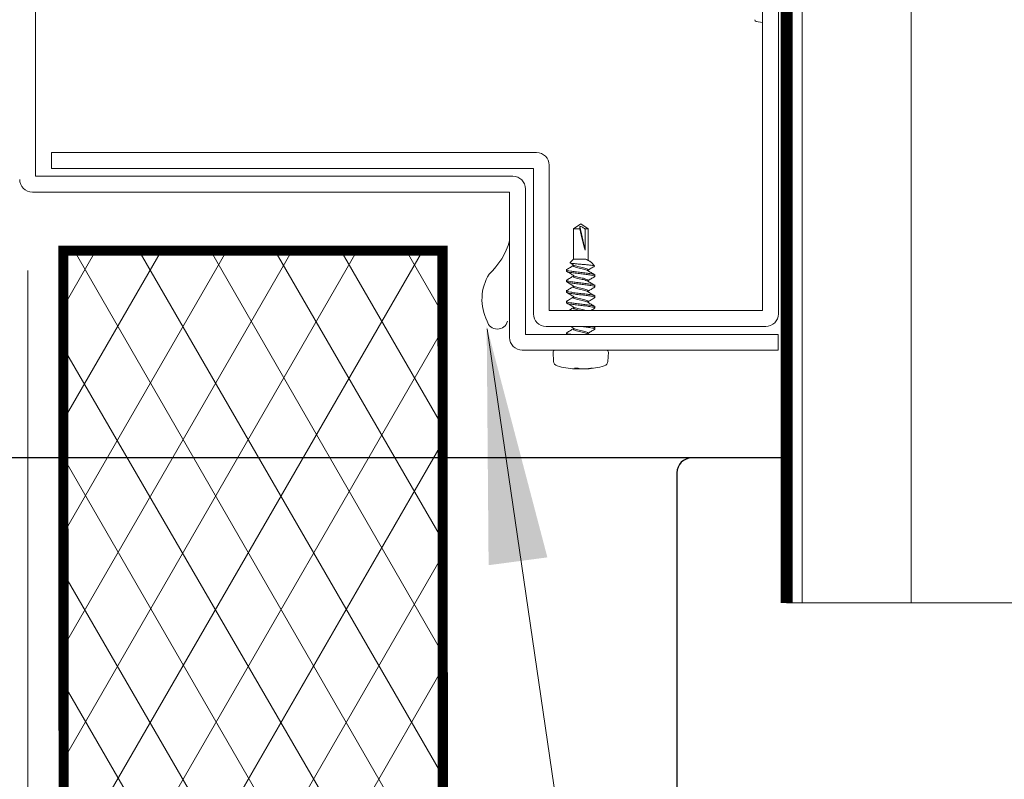
# Model space of a CAD drawing. Units: inches. Extents: x 6 to 132, y 0 to 167.
# Drawn here: x 35 to 43, y 141 to 147 of the extents above; entities that cross this region are included whole.
import ezdxf

# ---------------------------------------------------------------- set-up
doc = ezdxf.new("R2010")
doc.units = ezdxf.units.IN
doc.header["$MEASUREMENT"] = 0
doc.layers.add('2', color=8, linetype='Continuous')

# ---------------------------------------------------------------- blocks, each defined once
blk = doc.blocks.new('FRAMEELEV')
at = {"layer": '2', "color": 8, "linetype": 'Continuous'}
for p, q in [((-0.9454, -1.9519), (-0.9454, -2.3269)), ((-0.8829, -2.3894), (0.9921, -2.3894))]:
    blk.add_line(p, q, dxfattribs=at)
blk.add_arc((-0.8829, -2.3269), 0.0625, 180, 270, dxfattribs=at)
blk = doc.blocks.new('LONGARROW')
at = {"layer": '2', "color": 8, "linetype": 'Continuous'}
blk.add_solid([(0, 0), (2, -0.25), (2, 0.25)], dxfattribs=at)

msp = doc.modelspace()

# ---------------------------------------------------------------- linework, layer by layer
at = {"color": 7, "linetype": 'Continuous', "lineweight": 0}
for p, q in [((35.3323, 146.0197), (35.3323, 151.7446)), ((41.058, 151.558), (41.058, 144.9618)), ((41.1825, 144.9369), (41.1825, 151.5829)), ((41.058, 147.2299), (41.0078, 147.2388)), ((35.4575, 146.2064), (35.4575, 146.0819)), ((39.2783, 146.2064), (35.4575, 146.2064)), ((39.3779, 144.9618), (39.3779, 146.1068)), ((39.0908, 146.0197), (35.3323, 146.0197)), ((35.4575, 146.0819), (39.2534, 146.0819)), ((37.0443, 146.0203), (37.0443, 146.0206)), ((39.2534, 146.0819), (39.2534, 144.9369)), ((35.3074, 145.8953), (39.0659, 145.8953)), ((39.0659, 145.8953), (39.0659, 144.7503)), ((39.1904, 144.7752), (39.1904, 145.9201)), ((39.5683, 145.606), (39.626, 145.6463)), ((39.6178, 145.606), (39.6192, 145.6251)), ((39.6601, 145.4379), (39.6192, 145.6251)), ((39.626, 145.6463), (39.6836, 145.606)), ((39.5683, 145.3663), (39.5683, 145.606)), ((39.5683, 145.606), (39.6178, 145.606)), ((39.6601, 145.606), (39.6836, 145.606)), ((39.6601, 145.4379), (39.6601, 145.606)), ((39.6836, 145.606), (39.6836, 145.3585)), ((39.5427, 145.3406), (39.5683, 145.3663)), ((39.5683, 145.3663), (39.6665, 145.3663)), ((39.5683, 145.3145), (39.5683, 145.3222)), ((39.6801, 145.3606), (39.6944, 145.3519)), ((39.7077, 145.3422), (39.7355, 145.3144)), ((39.5144, 145.2731), (39.5144, 145.2885)), ((39.5683, 145.2316), (39.5683, 145.2393)), ((39.6836, 145.2834), (39.6836, 145.2755)), ((39.729, 145.247), (39.7374, 145.242)), ((39.7375, 145.247), (39.7375, 145.2316)), ((39.5144, 145.1901), (39.5144, 145.2056)), ((39.5683, 145.1486), (39.5683, 145.1563)), ((39.6836, 145.2005), (39.6836, 145.1926)), ((39.729, 145.1641), (39.7374, 145.159)), ((39.7375, 145.1641), (39.7375, 145.1486)), ((39.5144, 145.1071), (39.5144, 145.1226)), ((39.6836, 145.1175), (39.6836, 145.1096)), ((39.729, 145.0811), (39.7374, 145.0761)), ((39.7375, 145.0811), (39.7375, 145.0656)), ((39.5144, 145.0242), (39.5144, 145.0396)), ((39.5683, 145.0656), (39.5683, 145.0733)), ((39.6836, 145.0345), (39.6836, 145.0266)), ((39.729, 144.9981), (39.7374, 144.9931)), ((39.7375, 144.9981), (39.7375, 144.9827)), ((41.058, 144.9618), (39.3779, 144.9618)), ((39.5683, 144.9827), (39.5683, 144.9903)), ((41.1816, 144.7752), (39.1904, 144.7752)), ((39.353, 144.8374), (41.0829, 144.8374)), ((39.5144, 144.7752), (39.5144, 144.7907)), ((39.5726, 144.8218), (39.5471, 144.8374)), ((39.5683, 144.8167), (39.5683, 144.8244)), ((39.6801, 144.7798), (39.6878, 144.7752)), ((39.6836, 144.7856), (39.6836, 144.7777)), ((39.7224, 144.8374), (39.7348, 144.83)), ((39.729, 144.8322), (39.7374, 144.8272)), ((39.7375, 144.8322), (39.7375, 144.8167)), ((41.1816, 144.6507), (41.1816, 144.7752)), ((39.1655, 144.6507), (41.1816, 144.6507)), ((39.4117, 144.5625), (39.4079, 144.6339)), ((39.844, 144.6339), (39.8402, 144.5625)), ((39.6046, 144.5077), (39.5765, 144.5077)), ((39.5922, 144.5077), (39.5917, 144.5034)), ((39.6118, 144.5055), (39.6117, 144.5023)), ((39.6602, 144.503), (39.6603, 144.5023)), ((39.6797, 144.5045), (39.6798, 144.5034)), ((39.7174, 144.5077), (39.7059, 144.5077))]:
    msp.add_line(p, q, dxfattribs=at)
at = {"lineweight": 0}
for p, q in [((35.2719, 145.2766), (35.2719, 129.1514)), ((38.889, 144.8177), (41.1061, 129.641)), ((43.2084, 142.661), (41.2472, 142.661))]:
    msp.add_line(p, q, dxfattribs=at)
msp.add_line((40.8508, 143.8017), (16.8001, 143.8017))
at = {"color": 7, "linetype": 'Continuous', "lineweight": 0}
for centre, radius, start, end in [((41.0102, 147.2525), 0.0139, 180, 260), ((39.2783, 146.1068), 0.0996, 0, 90), ((39.0908, 145.9201), 0.0996, 0, 90), ((35.3074, 145.9948), 0.0996, 180, 270), ((39.353, 144.9369), 0.0996, 180, 270), ((41.0829, 144.9369), 0.0996, 270, 0), ((39.1655, 144.7503), 0.0996, 180, 270), ((39.4238, 144.6348), 0.0159, 90, 183), ((39.8281, 144.6348), 0.0159, 357, 90), ((39.4514, 144.5646), 0.0398, 183, 254.7267), ((39.8005, 144.5646), 0.0398, 285.2733, 357), ((39.626, 145.2036), 0.7023, 254.7267, 266.03682), ((39.6016, 144.852), 0.3498, 265.16555, 268.36407), ((39.612, 144.6059), 0.1044, 250.14048, 258.812), ((39.6259, 145.2076), 0.7054, 266.59437, 268.84294), ((39.544, 144.509), 0.048, 352.05359, 353.37876), ((39.6433, 144.6222), 0.1209, 251.30333, 259.16754), ((39.6015, 144.8596), 0.3574, 271.63844, 274.78966), ((39.6504, 144.8596), 0.3574, 265.21033, 268.36158), ((39.626, 145.2076), 0.7054, 271.15704, 273.40566), ((39.7081, 144.509), 0.0483, 186.62853, 187.94659), ((39.6503, 144.852), 0.3498, 271.63597, 274.8344), ((39.6194, 145.1124), 0.6109, 274.55589, 278.14011), ((39.626, 145.2036), 0.7023, 273.96318, 285.2733), ((39.6323, 145.0964), 0.5949, 274.58065, 278.22879)]:
    msp.add_arc(centre, radius, start, end, dxfattribs=at)
at = {"color": 7, "linetype": 'Continuous', "lineweight": 0, "extrusion": (0, 0, -1)}
msp.add_ellipse((39.626, 145.6235), major_axis=(0.0565, -0.2477), ratio=0.046657, start_param=0.734824, end_param=1.510899, dxfattribs=at)
at = {"color": 7, "linetype": 'Continuous', "lineweight": 0}
for points, knots in [([(39.6601, 145.606), (39.659, 145.6067), (39.6507, 145.612), (39.6377, 145.6204), (39.6244, 145.6238), (39.6192, 145.6251)], [0, 0, 0, 0, 0.087157, 0.644761, 1, 1, 1, 1]), ([(39.5163, 145.2859), (39.5257, 145.2914), (39.5431, 145.3017), (39.5604, 145.3122), (39.5683, 145.317)], [0, 0, 0, 0, 0.539741, 1, 1, 1, 1]), ([(39.7349, 145.3138), (39.7347, 145.3142), (39.7341, 145.3156), (39.7211, 145.3177), (39.6964, 145.3207), (39.6644, 145.3238), (39.6299, 145.3264), (39.5968, 145.3294), (39.5692, 145.3325), (39.5499, 145.3351), (39.5407, 145.3377), (39.5425, 145.3394), (39.5432, 145.3401)], [0, 0, 0, 0, 0.051779, 0.174443, 0.294498, 0.407543, 0.520609, 0.631321, 0.734781, 0.83825, 0.939578, 1, 1, 1, 1]), ([(39.5726, 145.3196), (39.5638, 145.3251), (39.5545, 145.3308), (39.545, 145.3365), (39.5446, 145.3367)], [0, 0, 0, 0, 0.954968, 1, 1, 1, 1]), ([(39.6798, 145.2775), (39.6796, 145.2777), (39.6781, 145.2796), (39.6672, 145.2832), (39.6489, 145.2888), (39.6259, 145.2935), (39.6034, 145.2989), (39.584, 145.3043), (39.5721, 145.309), (39.5669, 145.3128), (39.5684, 145.3145), (39.5684, 145.3145)], [0, 0, 0, 0, 0.018054, 0.157154, 0.300282, 0.437196, 0.578955, 0.720675, 0.857591, 0.997743, 1, 1, 1, 1]), ([(39.5727, 145.3196), (39.5727, 145.3196), (39.5742, 145.3178), (39.5849, 145.3147), (39.6032, 145.3093), (39.626, 145.3039), (39.6487, 145.2992), (39.668, 145.2936), (39.6799, 145.2885), (39.6851, 145.2853), (39.6836, 145.2834), (39.6836, 145.2834)], [0, 0, 0, 0, 0.004599, 0.143769, 0.287822, 0.431913, 0.571081, 0.716564, 0.857954, 0.99933, 1, 1, 1, 1]), ([(39.6665, 145.3663), (39.6725, 145.3633), (39.6844, 145.3573), (39.6987, 145.3499), (39.7045, 145.3447), (39.7075, 145.3421)], [0, 0, 0, 0, 0.325213, 0.649647, 1, 1, 1, 1]), ([(39.6798, 145.3605), (39.6796, 145.3607), (39.6781, 145.3626), (39.672, 145.3645), (39.6666, 145.3663), (39.6665, 145.3663)], [0, 0, 0, 0, 0.112696, 0.980974, 1, 1, 1, 1]), ([(39.7356, 145.312), (39.7261, 145.3064), (39.7087, 145.2961), (39.6914, 145.2855), (39.6836, 145.2807)], [0, 0, 0, 0, 0.545086, 1, 1, 1, 1]), ([(39.5185, 145.2859), (39.5168, 145.2851), (39.5113, 145.2826), (39.5208, 145.2779), (39.545, 145.2732), (39.5823, 145.2678), (39.6261, 145.2624), (39.6697, 145.2577), (39.7076, 145.2521), (39.722, 145.2487), (39.729, 145.247)], [0, 0, 0, 0, 0.063258, 0.199485, 0.330245, 0.465282, 0.600323, 0.731065, 0.867316, 1, 1, 1, 1]), ([(39.5145, 145.2731), (39.5162, 145.2712), (39.5195, 145.2675), (39.5454, 145.2628), (39.5822, 145.2574), (39.6261, 145.252), (39.6697, 145.2473), (39.7076, 145.2417), (39.722, 145.2383), (39.729, 145.2367)], [0, 0, 0, 0, 0.144837, 0.284524, 0.428779, 0.573039, 0.712706, 0.858258, 1, 1, 1, 1]), ([(39.5163, 145.2029), (39.5257, 145.2085), (39.5431, 145.2187), (39.5604, 145.2292), (39.5683, 145.2341)], [0, 0, 0, 0, 0.539742, 1, 1, 1, 1]), ([(39.5726, 145.2367), (39.5637, 145.2421), (39.546, 145.2531), (39.5277, 145.2639), (39.5185, 145.2693)], [0, 0, 0, 0, 0.498038, 1, 1, 1, 1]), ([(39.6798, 145.1945), (39.6796, 145.1948), (39.6781, 145.1967), (39.6672, 145.2002), (39.6489, 145.2058), (39.6259, 145.2105), (39.6034, 145.2159), (39.584, 145.2213), (39.5721, 145.226), (39.5669, 145.2298), (39.5684, 145.2315), (39.5684, 145.2316)], [0, 0, 0, 0, 0.018054, 0.157154, 0.300282, 0.437196, 0.578955, 0.720675, 0.857591, 0.997743, 1, 1, 1, 1]), ([(39.5727, 145.2367), (39.5727, 145.2366), (39.5742, 145.2348), (39.5849, 145.2317), (39.6032, 145.2263), (39.626, 145.2209), (39.6487, 145.2162), (39.668, 145.2106), (39.6799, 145.2055), (39.6851, 145.2024), (39.6836, 145.2005), (39.6836, 145.2005)], [0, 0, 0, 0, 0.004599, 0.143769, 0.287822, 0.431913, 0.571081, 0.716564, 0.857954, 0.99933, 1, 1, 1, 1]), ([(39.6801, 145.2776), (39.6891, 145.2722), (39.7071, 145.2612), (39.7256, 145.2503), (39.7348, 145.2449)], [0, 0, 0, 0, 0.497348, 1, 1, 1, 1]), ([(39.729, 145.2367), (39.7337, 145.235), (39.7408, 145.2325), (39.7351, 145.2299), (39.7333, 145.229)], [0, 0, 0, 0, 0.669205, 1, 1, 1, 1]), ([(39.5185, 145.2029), (39.5168, 145.2021), (39.5113, 145.1996), (39.5208, 145.1949), (39.545, 145.1902), (39.5823, 145.1848), (39.6261, 145.1794), (39.6697, 145.1747), (39.7076, 145.1691), (39.722, 145.1657), (39.729, 145.1641)], [0, 0, 0, 0, 0.063258, 0.199485, 0.330245, 0.465282, 0.600323, 0.731065, 0.867316, 1, 1, 1, 1]), ([(39.5145, 145.1901), (39.5162, 145.1882), (39.5195, 145.1846), (39.5454, 145.1799), (39.5822, 145.1745), (39.6261, 145.169), (39.6697, 145.1644), (39.7076, 145.1587), (39.722, 145.1554), (39.729, 145.1537)], [0, 0, 0, 0, 0.144837, 0.284524, 0.428778, 0.573039, 0.712706, 0.858258, 1, 1, 1, 1]), ([(39.5726, 145.1537), (39.5637, 145.1591), (39.546, 145.1701), (39.5277, 145.1809), (39.5185, 145.1864)], [0, 0, 0, 0, 0.498038, 1, 1, 1, 1]), ([(39.5727, 145.1537), (39.5727, 145.1536), (39.5742, 145.1518), (39.5849, 145.1488), (39.6032, 145.1433), (39.626, 145.1379), (39.6487, 145.1332), (39.668, 145.1276), (39.6799, 145.1225), (39.6851, 145.1194), (39.6836, 145.1175), (39.6836, 145.1175)], [0, 0, 0, 0, 0.004599, 0.143769, 0.287821, 0.431913, 0.571081, 0.716564, 0.857954, 0.99933, 1, 1, 1, 1]), ([(39.6801, 145.1947), (39.6891, 145.1892), (39.7071, 145.1782), (39.7256, 145.1674), (39.7348, 145.1619)], [0, 0, 0, 0, 0.497348, 1, 1, 1, 1]), ([(39.7356, 145.229), (39.7261, 145.2234), (39.7087, 145.2131), (39.6914, 145.2026), (39.6836, 145.1978)], [0, 0, 0, 0, 0.545085, 1, 1, 1, 1]), ([(39.729, 145.1537), (39.7337, 145.152), (39.7408, 145.1496), (39.7351, 145.1469), (39.7333, 145.146)], [0, 0, 0, 0, 0.669205, 1, 1, 1, 1]), ([(39.5185, 145.1199), (39.5168, 145.1191), (39.5113, 145.1166), (39.5208, 145.1119), (39.545, 145.1073), (39.5823, 145.1018), (39.6261, 145.0964), (39.6697, 145.0918), (39.7076, 145.0861), (39.722, 145.0828), (39.729, 145.0811)], [0, 0, 0, 0, 0.063258, 0.199485, 0.330245, 0.465282, 0.600323, 0.731065, 0.867316, 1, 1, 1, 1]), ([(39.5145, 145.1071), (39.5162, 145.1053), (39.5195, 145.1016), (39.5454, 145.0969), (39.5822, 145.0915), (39.6261, 145.0861), (39.6697, 145.0814), (39.7076, 145.0757), (39.722, 145.0724), (39.729, 145.0707)], [0, 0, 0, 0, 0.144837, 0.284524, 0.428778, 0.573039, 0.712706, 0.858258, 1, 1, 1, 1]), ([(39.5163, 145.12), (39.5257, 145.1255), (39.5431, 145.1358), (39.5604, 145.1463), (39.5683, 145.1511)], [0, 0, 0, 0, 0.539742, 1, 1, 1, 1]), ([(39.5726, 145.0707), (39.5637, 145.0762), (39.546, 145.0871), (39.5277, 145.098), (39.5185, 145.1034)], [0, 0, 0, 0, 0.498036, 1, 1, 1, 1]), ([(39.6798, 145.1116), (39.6796, 145.1118), (39.6781, 145.1137), (39.6672, 145.1172), (39.6489, 145.1229), (39.6259, 145.1276), (39.6034, 145.133), (39.584, 145.1384), (39.5721, 145.143), (39.5669, 145.1468), (39.5684, 145.1486), (39.5684, 145.1486)], [0, 0, 0, 0, 0.018054, 0.157154, 0.300282, 0.437196, 0.578955, 0.720675, 0.857591, 0.997743, 1, 1, 1, 1]), ([(39.6801, 145.1117), (39.6891, 145.1062), (39.7071, 145.0952), (39.7256, 145.0844), (39.7348, 145.0789)], [0, 0, 0, 0, 0.497347, 1, 1, 1, 1]), ([(39.7356, 145.1461), (39.7261, 145.1405), (39.7087, 145.1302), (39.6914, 145.1196), (39.6836, 145.1148)], [0, 0, 0, 0, 0.545087, 1, 1, 1, 1]), ([(39.5185, 145.037), (39.5168, 145.0362), (39.5113, 145.0337), (39.5208, 145.029), (39.545, 145.0243), (39.5823, 145.0189), (39.6261, 145.0135), (39.6697, 145.0088), (39.7076, 145.0031), (39.722, 144.9998), (39.729, 144.9981)], [0, 0, 0, 0, 0.063258, 0.199485, 0.330245, 0.465282, 0.600323, 0.731065, 0.867316, 1, 1, 1, 1]), ([(39.5145, 145.0242), (39.5162, 145.0223), (39.5195, 145.0186), (39.5454, 145.0139), (39.5822, 145.0085), (39.6261, 145.0031), (39.6697, 144.9984), (39.7076, 144.9928), (39.722, 144.9894), (39.729, 144.9878)], [0, 0, 0, 0, 0.144837, 0.284523, 0.428778, 0.573039, 0.712706, 0.858258, 1, 1, 1, 1]), ([(39.5163, 145.037), (39.5257, 145.0425), (39.5431, 145.0528), (39.5604, 145.0633), (39.5683, 145.0681)], [0, 0, 0, 0, 0.53974, 1, 1, 1, 1]), ([(39.5726, 144.9878), (39.5637, 144.9932), (39.546, 145.0042), (39.5277, 145.015), (39.5185, 145.0204)], [0, 0, 0, 0, 0.498036, 1, 1, 1, 1]), ([(39.6798, 145.0286), (39.6796, 145.0288), (39.6781, 145.0307), (39.6672, 145.0343), (39.6489, 145.0399), (39.6259, 145.0446), (39.6034, 145.05), (39.584, 145.0554), (39.5721, 145.06), (39.5669, 145.0639), (39.5684, 145.0656), (39.5684, 145.0656)], [0, 0, 0, 0, 0.018054, 0.157154, 0.300282, 0.437197, 0.578955, 0.720675, 0.857591, 0.997743, 1, 1, 1, 1]), ([(39.5727, 145.0707), (39.5727, 145.0707), (39.5742, 145.0689), (39.5849, 145.0658), (39.6032, 145.0604), (39.626, 145.055), (39.6487, 145.0503), (39.668, 145.0447), (39.6799, 145.0396), (39.6851, 145.0364), (39.6836, 145.0345), (39.6836, 145.0345)], [0, 0, 0, 0, 0.004599, 0.143769, 0.287822, 0.431913, 0.571081, 0.716564, 0.857954, 0.99933, 1, 1, 1, 1]), ([(39.6801, 145.0287), (39.6891, 145.0233), (39.7071, 145.0123), (39.7256, 145.0014), (39.7348, 144.996)], [0, 0, 0, 0, 0.497347, 1, 1, 1, 1]), ([(39.7356, 145.0631), (39.7261, 145.0575), (39.7087, 145.0472), (39.6914, 145.0366), (39.6836, 145.0318)], [0, 0, 0, 0, 0.545086, 1, 1, 1, 1]), ([(39.729, 145.0707), (39.7337, 145.0691), (39.7408, 145.0666), (39.7351, 145.0639), (39.7333, 145.063)], [0, 0, 0, 0, 0.669205, 1, 1, 1, 1]), ([(39.5295, 144.9618), (39.5345, 144.9648), (39.5475, 144.9725), (39.5604, 144.9803), (39.5683, 144.9851)], [0, 0, 0, 0, 0.383948, 1, 1, 1, 1]), ([(39.6256, 144.9618), (39.6182, 144.9636), (39.6032, 144.967), (39.5841, 144.9724), (39.5721, 144.9771), (39.5669, 144.9809), (39.5684, 144.9826), (39.5684, 144.9827)], [0, 0, 0, 0, 0.246311, 0.499996, 0.745082, 0.99596, 1, 1, 1, 1]), ([(39.5727, 144.9878), (39.5727, 144.9877), (39.5742, 144.9859), (39.5849, 144.9828), (39.6032, 144.9774), (39.6259, 144.972), (39.6488, 144.9673), (39.6605, 144.9637), (39.6664, 144.9618)], [0, 0, 0, 0, 0.006446, 0.201503, 0.403403, 0.605358, 0.800411, 1, 1, 1, 1]), ([(39.7356, 144.9801), (39.7261, 144.9745), (39.7158, 144.9685), (39.7057, 144.9623), (39.7049, 144.9618)], [0, 0, 0, 0, 0.925712, 1, 1, 1, 1]), ([(39.729, 144.9878), (39.7337, 144.9861), (39.7408, 144.9836), (39.7351, 144.9809), (39.7333, 144.9801)], [0, 0, 0, 0, 0.669205, 1, 1, 1, 1]), ([(39.5185, 144.7881), (39.5167, 144.7873), (39.5113, 144.7848), (39.5217, 144.78), (39.5353, 144.777), (39.5476, 144.7752), (39.5479, 144.7752)], [0, 0, 0, 0, 0.1892866, 0.5969187, 0.9881897, 1, 1, 1, 1]), ([(39.5163, 144.7881), (39.5257, 144.7936), (39.5431, 144.8039), (39.5604, 144.8144), (39.5683, 144.8192)], [0, 0, 0, 0, 0.539741, 1, 1, 1, 1]), ([(39.6798, 144.7797), (39.6796, 144.7799), (39.6781, 144.7818), (39.6672, 144.7853), (39.6489, 144.791), (39.6259, 144.7957), (39.6034, 144.8011), (39.584, 144.8065), (39.5721, 144.8111), (39.5669, 144.8149), (39.5684, 144.8167), (39.5684, 144.8167)], [0, 0, 0, 0, 0.018054, 0.157154, 0.300282, 0.437196, 0.578955, 0.720675, 0.857591, 0.997743, 1, 1, 1, 1]), ([(39.5727, 144.8218), (39.5727, 144.8218), (39.5742, 144.82), (39.5849, 144.8169), (39.6032, 144.8114), (39.626, 144.8061), (39.6487, 144.8013), (39.668, 144.7957), (39.6799, 144.7907), (39.6851, 144.7875), (39.6836, 144.7856), (39.6836, 144.7856)], [0, 0, 0, 0, 0.004599, 0.143769, 0.287822, 0.431913, 0.571081, 0.716564, 0.857954, 0.99933, 1, 1, 1, 1]), ([(39.6252, 144.8374), (39.6257, 144.8373), (39.64, 144.8356), (39.6699, 144.8325), (39.7076, 144.8268), (39.7219, 144.8235), (39.729, 144.8218)], [0, 0, 0, 0, 0.009812, 0.333722, 0.671278, 1, 1, 1, 1]), ([(39.7356, 144.8142), (39.7261, 144.8086), (39.7087, 144.7983), (39.6914, 144.7877), (39.6836, 144.7829)], [0, 0, 0, 0, 0.545086, 1, 1, 1, 1]), ([(39.7043, 144.8374), (39.7046, 144.8373), (39.7168, 144.8355), (39.723, 144.8338), (39.729, 144.8322)], [0, 0, 0, 0, 0.021267, 1, 1, 1, 1]), ([(39.729, 144.8218), (39.7337, 144.8202), (39.7408, 144.8177), (39.7351, 144.815), (39.7333, 144.8141)], [0, 0, 0, 0, 0.669205, 1, 1, 1, 1])]:
    msp.add_open_spline(points, degree=3, knots=knots, dxfattribs=at)
at = {"layer": '2', "color": 7, "linetype": 'Continuous', "lineweight": 0}
for p, q in [((41.3698, 153.2347), (41.3697, 142.661)), ((42.2278, 153.2347), (42.2278, 142.661)), ((35.5558, 144.9964), (35.8086, 145.4343)), ((35.5566, 140.5417), (38.3813, 145.4343)), ((35.5566, 144.1055), (36.3237, 145.4343)), ((35.5573, 143.2145), (36.8389, 145.4343)), ((35.5581, 142.3236), (37.354, 145.4343)), ((35.5589, 141.4327), (37.8661, 145.4343)), ((38.5425, 140.3975), (35.6358, 145.4343)), ((38.5417, 141.2912), (36.1464, 145.4343)), ((38.5408, 142.2592), (36.7101, 145.4343)), ((38.5399, 143.1529), (37.2181, 145.4343)), ((38.5391, 144.0466), (37.738, 145.4343)), ((38.5383, 144.9403), (38.2515, 145.4343)), ((35.5573, 139.6508), (38.5395, 144.816)), ((38.5378, 139.5273), (35.5514, 144.6713)), ((35.5551, 138.7598), (38.5406, 143.9302)), ((35.5581, 138.7598), (38.5403, 143.9252)), ((38.5386, 138.6336), (35.5519, 143.8067)), ((35.5558, 137.8689), (38.5378, 143.0339)), ((38.5395, 137.7399), (35.5525, 142.8949)), ((35.5566, 136.9779), (38.5387, 142.1431)), ((38.5403, 136.8462), (35.553, 142.0273))]:
    msp.add_line(p, q, dxfattribs=at)
at = {"layer": '2', "color": 7, "linetype": 'Continuous', "lineweight": 0, "const_width": 0.0934}
msp.add_lwpolyline([(41.2472, 142.661), (41.2472, 153.2347)], dxfattribs=at)
at = {"layer": '2', "color": 7, "linetype": 'Continuous', "lineweight": 0, "const_width": 0.0797}
msp.add_lwpolyline([(38.5374, 145.4343), (35.551, 145.4343), (35.5607, 129.1939), (36.3642, 129.1939), (36.8223, 127.8158), (37.3532, 129.771), (37.5441, 129.1939), (38.548, 129.1939)], close=True, dxfattribs=at)
at = {"layer": '2', "color": 7, "linetype": 'Continuous', "lineweight": 0}
for centre, radius, start, end in [((38.5189, 145.6675), 0.5687, 312.76837, 344.11406), ((39.2271, 145.0502), 0.3789, 148.18082, 206.85293), ((38.9691, 144.8987), 0.0825, 193.76672, 346.23328)]:
    msp.add_arc(centre, radius, start, end, dxfattribs=at)

# ---------------------------------------------------------------- block references
at = {"layer": '2', "color": 7, "linetype": 'Continuous', "lineweight": 0, "zscale": 0.933906304722683}
for name, p, xscale, yscale, rotation in [('LONGARROW', (38.8853, 144.8398), 0.9339063047226868, 0.933906304722683, 277.5888552223395), ('FRAMEELEV', (44.8467, 142.0359), 1.867812609445366, 1.867812609445366, 270)]:
    msp.add_blockref(name, p, dxfattribs=dict(at, xscale=xscale, yscale=yscale, rotation=rotation))

doc.saveas('drawing.dxf')
